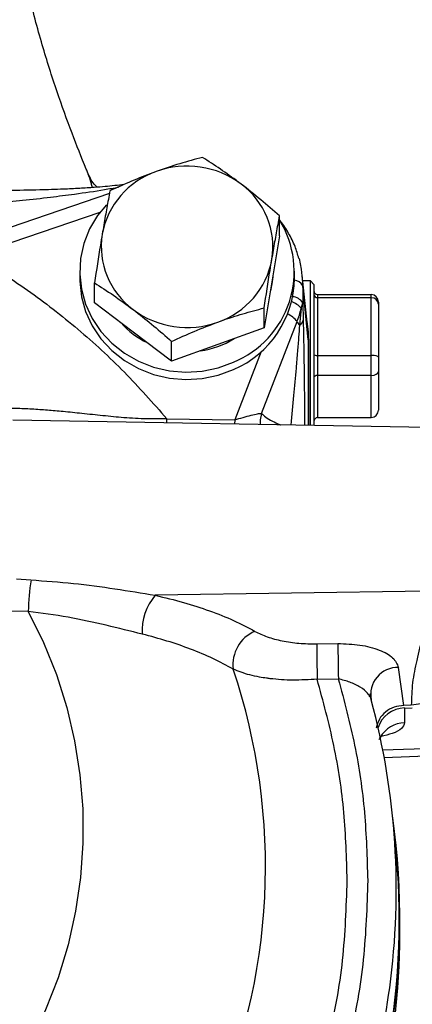
# Model space of a CAD drawing. Units: millimetres. Extents: x 0 to 40874, y 0 to 15182.
# Drawn here: x 1369 to 1424, y 1223 to 1361 of the extents above; entities that cross this region are included whole.
import ezdxf

# ---------------------------------------------------------------- set-up
doc = ezdxf.new("R2010")
doc.units = ezdxf.units.MM
doc.header["$LTSCALE"] = 8

msp = doc.modelspace()

# ---------------------------------------------------------------- linework, layer by layer
at = {"color": 7, "linetype": 'Continuous'}
for p, q in [((1378.28, 1339.38), (1378.25, 1339.45)), ((1381.31, 1336.5), (1361.38, 1329.69)), ((1362.35, 1327.87), (1380, 1333.91)), ((1405.08, 1330.6), (1405.08, 1333.38)), ((1405.08, 1330.6), (1404.01, 1324.17)), ((1377.15, 1325.65), (1377.15, 1324.62)), ((1404.12, 1324.87), (1404.01, 1323.89)), ((1407.15, 1324.62), (1407.15, 1325.65)), ((1409.01, 1317.6), (1408.24, 1325.09)), ((1379.22, 1321.24), (1379.22, 1324.02)), ((1404.01, 1324.17), (1402.93, 1317.74)), ((1404.01, 1323.89), (1403.8, 1322.93)), ((1408.31, 1323.63), (1408.31, 1321.25)), ((1409.08, 1316.07), (1408.31, 1323.63)), ((1409.39, 1324.29), (1408.32, 1324.29)), ((1409.89, 1323.79), (1409.39, 1324.29)), ((1409.39, 1319.98), (1409.39, 1324.29)), ((1409.89, 1323.79), (1409.89, 1319.68)), ((1410.39, 1322.39), (1410.39, 1321.95)), ((1410.39, 1322.39), (1417.89, 1322.39)), ((1410.39, 1321.95), (1410.39, 1313.87)), ((1417.89, 1321.95), (1410.39, 1321.95)), ((1417.89, 1321.95), (1417.89, 1322.39)), ((1417.89, 1313.87), (1417.89, 1321.95)), ((1384.61, 1317.15), (1379.22, 1321.24)), ((1402.93, 1317.74), (1402.93, 1320.52)), ((1408.1, 1320.46), (1407.86, 1318.09)), ((1408.1, 1320.46), (1408.31, 1321.25)), ((1408.31, 1321.25), (1408.38, 1318.82)), ((1418.89, 1321.34), (1418.89, 1321.03)), ((1418.89, 1321.03), (1418.89, 1313.62)), ((1409.39, 1304.11), (1409.39, 1319.98)), ((1409.89, 1319.68), (1409.89, 1304.1)), ((1402.93, 1317.74), (1396.46, 1315.4)), ((1402.55, 1305.78), (1407.52, 1318.6)), ((1409.01, 1317.6), (1409.08, 1316.07)), ((1390, 1313.06), (1384.61, 1317.15)), ((1390, 1313.06), (1390, 1315.84)), ((1396.46, 1315.4), (1390, 1313.06)), ((1409.08, 1316.07), (1409.08, 1304.11)), ((1409.15, 1304.11), (1409.15, 1316.07)), ((1402.51, 1314.43), (1398.81, 1304.86)), ((1410.39, 1313.87), (1410.39, 1311.08)), ((1410.39, 1313.87), (1417.89, 1313.87)), ((1417.89, 1311.08), (1417.89, 1313.87)), ((1418.89, 1313.62), (1418.89, 1311.64)), ((1417.89, 1311.08), (1410.39, 1311.08)), ((1410.39, 1311.08), (1410.39, 1305.19)), ((1417.89, 1305.19), (1417.89, 1311.08)), ((1418.89, 1311.64), (1418.89, 1306.24)), ((1410.39, 1305.19), (1417.89, 1305.19)), ((1425.82, 1303.82), (1367.82, 1304.83)), ((1389.31, 1304.46), (1389.32, 1305.02)), ((1389.32, 1305.02), (1398.81, 1304.86)), ((1398.81, 1304.86), (1398.8, 1304.29)), ((1368.34, 1282.65), (1370.34, 1282.49)), ((1425.81, 1280.94), (1387.71, 1280.34)), ((1369.96, 1278.08), (1367.58, 1278.13)), ((1410.26, 1273.55), (1413.22, 1273.59)), ((1422.45, 1264.95), (1421.69, 1270.26)), ((1410.33, 1268.6), (1413.29, 1268.65)), ((1417.7, 1266.21), (1417.77, 1266.61)), ((1423.49, 1264.96), (1422.45, 1264.95)), ((1422.56, 1264.58), (1423.63, 1264.62)), ((1422.56, 1264.58), (1422.56, 1262.51)), ((1431.35, 1259.06), (1419.51, 1258.67)), ((1419.7, 1257.67), (1436.92, 1258.28)), ((1421.28, 1245.46), (1420.86, 1249.57)), ((1421.89, 1232.93), (1421.89, 1235.01))]:
    msp.add_line(p, q, dxfattribs=at)
at = {"color": 7, "linetype": 'Continuous', "flags": 128}
for points in [[(1380.88, 1334.94), (1379.65, 1333.44), (1378.53, 1331.56), (1377.73, 1329.53), (1377.27, 1327.42), (1377.16, 1325.26), (1377.4, 1323.12), (1377.98, 1321.03), (1378.9, 1319.05), (1380.12, 1317.23), (1381.63, 1315.6), (1383.39, 1314.21), (1385.35, 1313.09), (1387.47, 1312.26), (1389.7, 1311.74), (1391.99, 1311.55), (1394.28, 1311.69), (1396.52, 1312.16), (1398.66, 1312.95)], [(1407.8, 1327.41), (1408.12, 1325.95), (1408.31, 1323.63)], [(1377.15, 1324.62), (1377.16, 1324.24), (1377.4, 1322.09), (1377.98, 1320), (1378.9, 1318.02), (1380.12, 1316.2), (1381.63, 1314.57), (1383.39, 1313.18), (1385.35, 1312.06), (1387.47, 1311.23), (1389.7, 1310.72), (1391.99, 1310.53), (1394.28, 1310.67), (1396.52, 1311.14), (1398.66, 1311.92)], [(1402.55, 1305.78), (1402.38, 1304.89), (1402.39, 1304.23)], [(1369.96, 1278.08), (1372.09, 1273.73), (1373.89, 1269.25), (1375.34, 1264.66), (1376.44, 1259.99), (1377.19, 1255.25), (1377.58, 1250.47), (1377.61, 1245.68), (1377.27, 1240.9), (1376.58, 1236.16), (1375.52, 1231.47), (1374.12, 1226.87), (1372.37, 1222.37), (1370.29, 1218), (1367.88, 1213.78), (1365.16, 1209.73), (1362.14, 1205.87), (1358.83, 1202.22), (1355.26, 1198.81), (1351.44, 1195.64), (1347.39, 1192.73), (1343.13, 1190.1)]]:
    msp.add_lwpolyline(points, dxfattribs=at)
at = {"color": 7, "linetype": 'Continuous'}
for centre, radius, start, end in [((1391.57, 1328.76), 11.46, 108.9801, 169.6212), ((1392.15, 1327.74), 12.61, 53.207, 109.9627), ((1393.2, 1329.03), 10.95, 350.9824, 53.5689), ((1393.41, 1325.61), 13.71, 292.527, 31.5907), ((1391.11, 1329.11), 10.95, 170.9824, 233.5689), ((1392.74, 1329.38), 11.46, 288.9801, 349.6212), ((1393.13, 1324.81), 14.03, 293.2286, 359.2256), ((1406.98, 1322.89), 1.52, 28.9819, 83.5189), ((1406.79, 1320.29), 1.8, 32.3683, 86.2331), ((1392.16, 1330.39), 12.61, 233.207, 289.9627), ((1405.79, 1318.51), 3.03, 40.2672, 71.4618), ((1393.84, 1323.9), 14.67, 338.8183, 346.4611), ((1404.61, 1316.4), 3.65, 37.0925, 64.0763), ((1391.81, 1326.34), 11.89, 221.7963, 243.7699), ((1410.86, 1320.54), 3.87, 210.1319, 219.1831), ((1407.34, 1319), 1.05, 299.6773, 349.971), ((1392.21, 1326.84), 12.46, 278.221, 301.5509), ((1406.22, 1277.14), 36.27, 171.5162, 178.508), ((1393.27, 1275.47), 7.39, 138.7538, 184.3774), ((1403.62, 1270.65), 5.06, 112.9779, 187.2394), ((1855.87, 1277.36), 445.62, 180.4909, 181.1268), ((1858.83, 1277.41), 445.62, 180.4909, 181.1268), ((1316.82, 1242.48), 86.29, 335.6345, 18.6018), ((1421.61, 1266.46), 3.8, 88.8011, 191.2913), ((1319.2, 1239.16), 102.19, 352.2972, 15.0596), ((1422.64, 1258.48), 4.03, 91.2055, 150.3305), ((1318.64, 1235.04), 103.17, 334.2442, 5.7967), ((1318.34, 1233.04), 103.54, 333.5225, 359.9379), ((1317.89, 1239.41), 103.52, 334.261, 352.2565)]:
    msp.add_arc(centre, radius, start, end, dxfattribs=at)
for centre, major_axis, ratio, start_param, end_param in [((1410.39, 1322.92), (0, 0.526), 0.950545, 1.570796, 3.141593), ((1410.39, 1322.42), (0.5, 0), 0.923909, 3.141593, 4.712389), ((1417.89, 1321.34), (0, 1.05), 0.950545, 4.712389, 6.283185), ((1417.89, 1321.03), (1, 0), 0.923909, 0, 1.570796), ((1392.15, 1316.07), (17, 0), 0.939695, 0, 0.1868), ((1410.39, 1314), (0.5, 0), 0.254577, 3.141593, 4.712389), ((1417.89, 1313.62), (1, 0), 0.254577, 0, 1.570796), ((1410.39, 1310.8), (0.5, 0), 0.563883, 1.570796, 3.141593), ((1417.89, 1311.64), (1, 0), 0.563883, 4.712389, 6.283185), ((1410.39, 1304.66), (0, 0.526), 0.950545, 0, 1.570796), ((1417.89, 1306.24), (0, 1.05), 0.950545, 3.141593, 4.712389), ((1422.7, 1260.83), (4, 0), 0.939695, 1.605703, 2.87066), ((1305.89, 1235.01), (116, 0), 0.939695, 5.847013, 6.413993)]:
    msp.add_ellipse(centre, major_axis=major_axis, ratio=ratio, start_param=start_param, end_param=end_param, dxfattribs=at)
for points, knots in [([(1378.3, 1339.39), (1378.22, 1339.56), (1377.45, 1341.4), (1375.98, 1345.17), (1373.87, 1350.95), (1371.82, 1357.48), (1370.14, 1363.65), (1369.46, 1367.68), (1369.19, 1369.25)], [0, 0, 0, 0, 0.017879, 0.190781, 0.387251, 0.606235, 0.846007, 1, 1, 1, 1]), ([(1394.31, 1341.56), (1393.26, 1341.29), (1391.14, 1340.73), (1388.95, 1339.97), (1387.84, 1339.59)], [0, 0, 0, 0, 0.495458, 1, 1, 1, 1]), ([(1399.7, 1337.84), (1399.57, 1337.93), (1398.6, 1338.67), (1396.78, 1339.97), (1395.14, 1341.03), (1394.31, 1341.56)], [0, 0, 0, 0, 0.0700986, 0.5307888, 1, 1, 1, 1]), ([(1379.6, 1337.4), (1379.53, 1337.46), (1378.89, 1338.03), (1378.54, 1338.82), (1378.24, 1339.52)], [0, 0, 0, 0, 0.118939, 1, 1, 1, 1]), ([(1387.84, 1339.59), (1387.69, 1339.53), (1386.53, 1339.11), (1384.34, 1338.24), (1382.37, 1337.34), (1381.38, 1336.89)], [0, 0, 0, 0, 0.070099, 0.530789, 1, 1, 1, 1]), ([(1378.93, 1337.34), (1378.88, 1337.53), (1378.66, 1338.34), (1378.44, 1339.05), (1378.3, 1339.34), (1378.28, 1339.38)], [0, 0, 0, 0, 0.193963, 0.861657, 1, 1, 1, 1]), ([(1361.27, 1334.83), (1362.7, 1334.95), (1365.34, 1335.18), (1369.27, 1335.58), (1372.91, 1335.98), (1376.73, 1336.48), (1379.93, 1336.93), (1381.92, 1337.3), (1382.58, 1337.42)], [0, 0, 0, 0, 0.198195, 0.365595, 0.547428, 0.705399, 0.90343, 1, 1, 1, 1]), ([(1383.36, 1337.77), (1382.48, 1337.67), (1381.12, 1337.51), (1379.37, 1337.37), (1378.18, 1337.29), (1376.74, 1337.2), (1374.54, 1337.1), (1371.21, 1336.99), (1366.76, 1336.92), (1363.4, 1336.96), (1361.52, 1336.98)], [0, 0, 0, 0, 0.132306, 0.20527, 0.252184, 0.300031, 0.404637, 0.553191, 0.750644, 1, 1, 1, 1]), ([(1381.38, 1336.89), (1381.3, 1336.49), (1381.09, 1335.35), (1380.73, 1333.36), (1380.44, 1331.67), (1380.3, 1330.82)], [0, 0, 0, 0, 0.211364, 0.60308, 1, 1, 1, 1]), ([(1405.08, 1333.38), (1404.21, 1334.15), (1402.44, 1335.69), (1400.62, 1337.12), (1399.7, 1337.84)], [0, 0, 0, 0, 0.495458, 1, 1, 1, 1]), ([(1404.01, 1327.31), (1404.15, 1328.15), (1404.44, 1329.84), (1404.8, 1331.83), (1405.01, 1332.98), (1405.08, 1333.38)], [0, 0, 0, 0, 0.391368, 0.788636, 1, 1, 1, 1]), ([(1407.77, 1327.45), (1407.61, 1328.01), (1407.26, 1329.22), (1406.37, 1330.95), (1405.62, 1332.19), (1405.13, 1332.75), (1405.08, 1332.79)], [0, 0, 0, 0, 0.289019, 0.629335, 0.969218, 1, 1, 1, 1]), ([(1380.3, 1330.82), (1380.21, 1330.31), (1379.85, 1328.12), (1379.49, 1325.8), (1379.22, 1324.02)], [0, 0, 0, 0, 0.232367, 1, 1, 1, 1]), ([(1362.35, 1327.87), (1364.89, 1326.29), (1369.96, 1323.13), (1376.96, 1317.62), (1383.52, 1311.64), (1387.39, 1307.22), (1389.32, 1305.02)], [0, 0, 0, 0, 0.250004, 0.5, 0.749989, 1, 1, 1, 1]), ([(1402.93, 1320.52), (1403.2, 1322.29), (1403.56, 1324.61), (1403.92, 1326.8), (1404.01, 1327.31)], [0, 0, 0, 0, 0.767633, 1, 1, 1, 1]), ([(1379.22, 1324.02), (1380.1, 1323.46), (1381.86, 1322.33), (1383.69, 1320.98), (1384.61, 1320.3)], [0, 0, 0, 0, 0.495458, 1, 1, 1, 1]), ([(1384.61, 1320.3), (1384.74, 1320.2), (1385.71, 1319.46), (1387.53, 1318), (1389.17, 1316.56), (1390, 1315.84)], [0, 0, 0, 0, 0.070099, 0.530789, 1, 1, 1, 1]), ([(1396.46, 1318.54), (1396.62, 1318.6), (1397.78, 1319.02), (1399.97, 1319.73), (1401.94, 1320.25), (1402.93, 1320.52)], [0, 0, 0, 0, 0.070099, 0.530789, 1, 1, 1, 1]), ([(1390, 1315.84), (1391.05, 1316.32), (1393.17, 1317.29), (1395.36, 1318.12), (1396.46, 1318.54)], [0, 0, 0, 0, 0.495458, 1, 1, 1, 1]), ([(1407.86, 1318.09), (1407.82, 1317.55), (1407.74, 1316.34), (1407.58, 1314.33), (1407.34, 1311.59), (1407.03, 1308.15), (1406.78, 1305.52), (1406.65, 1304.15)], [0, 0, 0, 0, 0.119343, 0.262002, 0.428859, 0.703594, 1, 1, 1, 1]), ([(1408.38, 1318.82), (1408.4, 1317.82), (1408.45, 1315.59), (1408.51, 1311.73), (1408.55, 1307.83), (1408.57, 1305.23), (1408.58, 1304.12)], [0, 0, 0, 0, 0.212742, 0.47235, 0.774884, 1, 1, 1, 1]), ([(1389.32, 1305.02), (1388.39, 1305), (1386.39, 1304.96), (1383.4, 1305.15), (1380.39, 1305.44), (1377.54, 1305.75), (1374.96, 1306.01), (1372.63, 1306.22), (1370.41, 1306.37), (1368.21, 1306.47), (1366.79, 1306.5), (1366.09, 1306.51)], [0, 0, 0, 0, 0.115742, 0.248067, 0.371301, 0.494036, 0.606984, 0.701398, 0.795764, 0.90007, 1, 1, 1, 1]), ([(1398.81, 1304.86), (1399.2, 1304.98), (1400.01, 1305.23), (1401.11, 1305.52), (1402.03, 1305.73), (1402.39, 1305.77), (1402.55, 1305.78)], [0, 0, 0, 0, 0.252534, 0.519998, 0.775992, 1, 1, 1, 1]), ([(1402.55, 1305.78), (1402.73, 1305.61), (1403.1, 1305.25), (1404.02, 1304.72), (1404.74, 1304.35), (1405.19, 1304.19), (1405.22, 1304.18)], [0, 0, 0, 0, 0.322867, 0.667797, 0.979341, 1, 1, 1, 1]), ([(1370.34, 1282.49), (1372.32, 1282.35), (1376.28, 1282.08), (1382.11, 1281.27), (1385.85, 1280.65), (1387.71, 1280.34)], [0, 0, 0, 0, 0.333798, 0.667009, 1, 1, 1, 1]), ([(1387.71, 1280.34), (1389.04, 1280.02), (1391.69, 1279.38), (1395.34, 1278.19), (1398.72, 1276.85), (1400.67, 1275.82), (1401.64, 1275.3)], [0, 0, 0, 0, 0.250072, 0.498667, 0.749918, 1, 1, 1, 1]), ([(1425.81, 1280.94), (1425.79, 1279.88), (1425.73, 1277.79), (1425.04, 1274.56), (1424.27, 1271.34), (1423.57, 1268.11), (1423.52, 1266.01), (1423.49, 1264.96)], [0, 0, 0, 0, 0.197414, 0.393116, 0.607187, 0.802609, 1, 1, 1, 1]), ([(1385.9, 1274.91), (1384.23, 1275.32), (1380.89, 1276.16), (1375.52, 1277.35), (1371.82, 1277.84), (1369.96, 1278.08)], [0, 0, 0, 0, 0.330334, 0.662309, 1, 1, 1, 1]), ([(1398.6, 1270.01), (1397.68, 1270.52), (1395.86, 1271.52), (1392.72, 1272.82), (1389.42, 1273.97), (1387.07, 1274.6), (1385.9, 1274.91)], [0, 0, 0, 0, 0.259308, 0.512422, 0.759332, 1, 1, 1, 1]), ([(1401.64, 1275.3), (1402.19, 1275.03), (1403.29, 1274.49), (1405.42, 1273.94), (1407.77, 1273.58), (1409.43, 1273.56), (1410.26, 1273.55)], [0, 0, 0, 0, 0.249408, 0.49961, 0.749204, 1, 1, 1, 1]), ([(1413.22, 1273.59), (1414.27, 1273.56), (1416.38, 1273.49), (1419.1, 1272.75), (1421.12, 1271.65), (1421.5, 1270.72), (1421.69, 1270.26)], [0, 0, 0, 0, 0.2500433, 0.4999979, 0.7497617, 1, 1, 1, 1]), ([(1430.35, 1271.57), (1430.25, 1270.71), (1430.05, 1269), (1428.47, 1266.84), (1426.21, 1265.3), (1424.39, 1265.08), (1423.49, 1264.96)], [0, 0, 0, 0, 0.250392, 0.499988, 0.749531, 1, 1, 1, 1]), ([(1410.33, 1268.6), (1409.2, 1268.54), (1406.93, 1268.41), (1404.6, 1268.57), (1403.09, 1268.77), (1402.12, 1268.92), (1400.44, 1269.28), (1399.34, 1269.72), (1398.6, 1270.01)], [0, 0, 0, 0, 0.250719, 0.500174, 0.543181, 0.625411, 0.750734, 1, 1, 1, 1]), ([(1414.53, 1240.48), (1414.44, 1243.64), (1414.25, 1249.97), (1412.84, 1259.4), (1411.17, 1265.53), (1410.33, 1268.6)], [0, 0, 0, 0, 0.333277, 0.666715, 1, 1, 1, 1]), ([(1413.29, 1268.65), (1414.11, 1265.57), (1415.74, 1259.42), (1417.12, 1249.98), (1417.3, 1243.65), (1417.4, 1240.48)], [0, 0, 0, 0, 0.33328, 0.666712, 1, 1, 1, 1]), ([(1417.69, 1266.21), (1417.6, 1266.35), (1417.31, 1266.81), (1416.39, 1267.52), (1414.95, 1268.24), (1413.84, 1268.51), (1413.29, 1268.65)], [0, 0, 0, 0, 0.134784, 0.422915, 0.711422, 1, 1, 1, 1]), ([(1417.88, 1265.71), (1417.85, 1265.86), (1417.82, 1266.03), (1417.7, 1266.19), (1417.69, 1266.21)], [0, 0, 0, 0, 0.904706, 1, 1, 1, 1]), ([(1422.45, 1264.95), (1421.98, 1264.89), (1421.05, 1264.79), (1419.85, 1264.07), (1418.93, 1263.04), (1418.7, 1262.19), (1418.58, 1261.77)], [0, 0, 0, 0, 0.250006, 0.499979, 0.749958, 1, 1, 1, 1]), ([(1422.56, 1262.51), (1422.47, 1262.24), (1422.28, 1261.71), (1421.03, 1261.01), (1419.81, 1260.73), (1419.26, 1260.6)], [0, 0, 0, 0, 0.3548101, 0.7094129, 1, 1, 1, 1]), ([(1419.02, 1260.2), (1419.07, 1260.31), (1419.18, 1260.55), (1419.26, 1260.69), (1419.19, 1260.7), (1419.19, 1260.71)], [0, 0, 0, 0, 0.424385, 0.944459, 1, 1, 1, 1]), ([(1404.23, 1197.09), (1405.8, 1200.51), (1408.96, 1207.37), (1412.11, 1218.21), (1414.16, 1229.28), (1414.41, 1236.75), (1414.53, 1240.48)], [0, 0, 0, 0, 0.2492457, 0.5, 0.7507543, 1, 1, 1, 1]), ([(1417.4, 1240.48), (1417.28, 1236.78), (1417.04, 1229.37), (1415.07, 1218.37), (1412.04, 1207.59), (1409.01, 1200.74), (1407.5, 1197.33)], [0, 0, 0, 0, 0.249295, 0.5, 0.750705, 1, 1, 1, 1])]:
    msp.add_open_spline(points, degree=3, knots=knots, dxfattribs=at)

doc.saveas('drawing.dxf')
